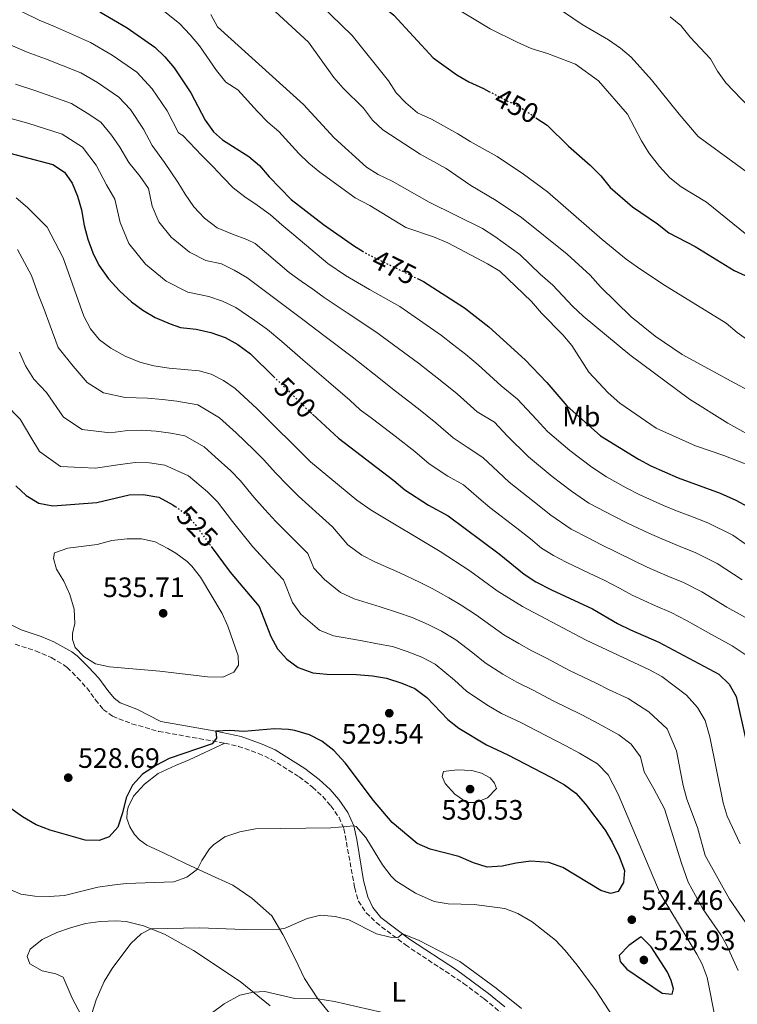
# Model space of a CAD drawing. Units: metres. Extents: x 590514 to 593960, y 4719770 to 4722127.
# Drawn here: x 591854 to 592110, y 4720819 to 4721170 of the extents above; entities that cross this region are included whole.
import ezdxf
from ezdxf.enums import TextEntityAlignment as Align

# ---------------------------------------------------------------- set-up
doc = ezdxf.new("R2010")
doc.units = ezdxf.units.M
doc.header["$MEASUREMENT"] = 0
doc.linetypes.add('DGN Style 3', pattern=[2.435890702152634, 1.739921930109024, -0.6959687720436097])
doc.linetypes.add('DGN Style 5', pattern=[1.217945351076317, 0.5219765790327072, -0.6959687720436097])
for name, color, linetype, lineweight in [('Barranco', 142, 'DGN Style 3', 13), ('Camino', 7, 'DGN Style 3', 0), ('Cota de curva de nivel directora', 7, 'Continuous', 0), ('Cota de punto acotado terreno', 7, 'Continuous', 0), ('Curva de nivel directora', 30, 'Continuous', 30), ('Curva de nivel directora no vista', 30, 'DGN Style 5', 30), ('Curva de nivel intermedia', 30, 'Continuous', 0), ('Etiqueta de uso rústico', 92, 'Continuous', 0), ('Línea de cambio de uso (parcela vista)', 92, 'Continuous', 0), ('Margen derecho', 7, 'Continuous', 0), ('Punto acotado terreno (símbolo)', 7, 'Continuous', 0)]:
    doc.layers.add(name, color=color, linetype=linetype, lineweight=lineweight)
doc.styles.add('Style-Arial', font='arial.ttf')

# ---------------------------------------------------------------- blocks, each defined once
blk = doc.blocks.new('5PATER')
at = {"layer": 'Barranco', "linetype": 'Continuous', "lineweight": 0}
h = blk.add_hatch(color=51, dxfattribs=at)
edge = h.paths.add_edge_path()
edge.add_ellipse((0, 0), major_axis=(-0.1095731443231308, -0.1110710700762829), ratio=0.9994222409660317, start_angle=0, end_angle=360)

msp = doc.modelspace()

# ---------------------------------------------------------------- linework, layer by layer
at = {"layer": 'Camino', "color": 7, "linetype": 'DGN Style 3', "lineweight": 0}
msp.add_polyline3d([(591852.7600000014, 4720947.480000002, 528.0099999999949), (591860.0300000003, 4720945.130000001, 528.6199999999953), (591865.6000000003, 4720942.720000002, 529.2400000000054), (591869.8999999987, 4720940.250000002, 529.820000000007), (591871.2699999987, 4720939.180000001, 530), (591874.9400000012, 4720935.560000002, 529.8500000000059), (591878.2699999993, 4720931.890000002, 529.179999999993), (591881.3899999997, 4720927.67, 529.1000000000059), (591884.1499999979, 4720924.240000002, 528.6999999999971), (591887.4699999995, 4720921.800000003, 528.0899999999965), (591894.3500000016, 4720919.110000002, 527.6300000000048), (591903.8900000012, 4720916.400000002, 526.300000000003), (591927.4699999979, 4720912.190000001, 524.4199999999984), (591932.3200000006, 4720911.050000001, 524.1100000000007), (591939.510000001, 4720908.540000001, 523.6600000000036), (591944.0399999997, 4720906.42, 523.3600000000007), (591953.9999999995, 4720900.230000001, 522.4499999999971), (591958.8099999975, 4720896.540000003, 521.8999999999943), (591962.4299999984, 4720893.150000001, 521.4499999999972), (591965.3099999973, 4720889.83, 521.0599999999978), (591968.230000001, 4720885.699999999, 520.6300000000047), (591969.980000001, 4720881.630000002, 520.1399999999994), (591973.800000001, 4720860.600000001, 517.0800000000017), (591975.1399999999, 4720855.84, 516.4100000000036), (591977.9299999994, 4720851.7, 516.2400000000052), (591981.480000001, 4720848.180000001, 515.8600000000007), (591991.9100000004, 4720840.230000001, 515), (592012.6299999984, 4720826.500000001, 513.8999999999943), (592019.9699999987, 4720820.970000001, 513.5899999999966), (592025.8400000005, 4720816.130000002, 513.7200000000012)], dxfattribs=at)
at = {"layer": 'Curva de nivel directora', "color": 30, "linetype": 'Continuous', "lineweight": 30, "flags": 128}
for points, elevation in [([(591961.0099999991, 4721203.41), (591962.5499999991, 4721198.54), (591964.829999999, 4721194.09), (591967.8699999988, 4721189.810000001), (591975.0799999996, 4721182.270000001), (591987.7799999998, 4721171.890000002), (592001.7899999999, 4721156.730000001), (592010.1899999997, 4721150.590000001), (592014.5199999993, 4721148.100000001), (592019.7000000004, 4721145.730000001), (592021.6299999994, 4721144.730000001)], 450), ([(591882.9199999986, 4721173.09), (591892.6500000005, 4721167.430000001), (591902.5700000003, 4721160.530000002), (591906.1399999998, 4721157.02), (591909.459999999, 4721153.080000001), (591915.4000000001, 4721144.170000002), (591920.4999999986, 4721134.460000002), (591923.449999999, 4721130.34), (591926.6199999986, 4721127.45), (591936.0499999988, 4721121.470000001), (591939.8899999988, 4721118.270000001), (591943.3199999998, 4721114.220000003), (591951.1399999985, 4721106.180000001), (591962.6599999986, 4721097.190000001), (591973.7299999995, 4721089.470000003), (591976.519999999, 4721087.78)], 475), ([(592038.3799999999, 4721135.330000001), (592042.400000001, 4721132.630000001), (592050.0599999987, 4721125.230000001), (592057.8099999981, 4721118.34), (592061.5799999988, 4721114.58), (592064.9599999984, 4721110.42), (592072.8799999999, 4721103.580000001), (592081.7299999989, 4721097.490000002), (592085.8300000007, 4721094.28), (592095.2499999995, 4721089.369999999), (592109.1599999992, 4721080.76), (592114.329999999, 4721078.49)], 450), ([(591844.3700000006, 4721124.37), (591866.119999999, 4721118.61), (591870.3300000001, 4721115.91), (591873.1100000006, 4721111.960000004), (591874.9700000002, 4721107.310000001), (591876.3699999994, 4721102.430000001), (591877.3899999987, 4721096.850000001), (591878.7000000008, 4721092.029999999), (591880.4100000006, 4721087.160000001), (591882.5900000001, 4721082.660000001), (591885.9699999995, 4721077.84), (591889.9999999995, 4721073.45), (591894.2099999984, 4721069.600000001), (591898.2499999997, 4721066.650000001), (591902.6699999986, 4721064.020000001), (591907.9799999994, 4721061.840000001), (591911.6600000008, 4721060.5), (591917.2399999998, 4721059.84), (591922.4500000001, 4721058.74), (591927.610000001, 4721056.860000002), (591932.1399999994, 4721054.430000002), (591936.6399999988, 4721051.070000002), (591944.9600000004, 4721042.940000001)], 500.0000000000005), ([(591996.3899999998, 4721077.82), (591998.3099999997, 4721076.87), (592012.9799999993, 4721067.520000001), (592021.5899999992, 4721060.75), (592034.6399999983, 4721048.990000002), (592042.2699999991, 4721040.840000002), (592049.4299999983, 4721032.480000001), (592061.3999999999, 4721021.810000001), (592074.99, 4721013.470000002), (592079.3899999987, 4721011.090000001), (592089.1699999998, 4721006.869999999), (592104.1700000003, 4721001.400000001), (592109.6899999988, 4720998.940000001), (592114.0699999998, 4720996.54)], 475), ([(591958.7599999983, 4721029.600000001), (591968.0299999998, 4721021.04), (591987.7699999987, 4721005.95), (591991.7299999994, 4721002.539999999), (592000.109999999, 4720997.080000001), (592007.17, 4720993.260000001), (592025.2699999983, 4720979.680000001), (592034.1799999999, 4720972.460000004), (592038.3999999999, 4720969.789999999), (592043.9900000001, 4720966.880000002), (592058.6199999994, 4720960.090000001), (592067.4999999999, 4720954.940000001), (592072.1800000003, 4720952.630000002), (592082.2699999999, 4720948.230000001), (592103.7099999997, 4720936.810000001), (592107.3799999999, 4720933.289999999), (592109.7899999995, 4720928.87), (592113.2999999986, 4720913.330000001)], 500.0000000000003), ([(591853.0000000006, 4721003.960000001), (591856.6699999986, 4721000.59), (591861.2100000004, 4720997.810000001), (591866.1300000001, 4720996.900000002), (591881.8899999983, 4720998.030000002), (591893.359999999, 4721000.76), (591898.3599999992, 4721000.850000001), (591903.9499999994, 4720999.91), (591909.0099999999, 4720997.17), (591909.7799999987, 4720996.630000002)], 525.0000000000002), ([(591922.66, 4720982.369999999), (591929.4100000003, 4720973.150000001), (591939.7900000005, 4720960.910000001), (591943.9199999989, 4720950.260000001), (591946.269999998, 4720945.850000001), (591949.5599999982, 4720942.12), (591953.5900000005, 4720939.17), (591958.9300000003, 4720937.260000001), (591963.9100000003, 4720936.800000003), (591974.4400000003, 4720936.699999999), (591980.169999999, 4720936.240000002), (591985.1, 4720935.390000002), (591990.6299999997, 4720933.650000001), (591995.2000000007, 4720931.640000002), (591999.5599999992, 4720928.539999999), (592007.0099999991, 4720920.680000001), (592010.9000000005, 4720917.54), (592020.78, 4720911.619999999), (592028.4199999999, 4720908.060000001), (592043.7399999998, 4720900.109999999), (592048.6300000004, 4720897.289999999), (592052.6699999993, 4720894.360000002), (592056.1499999996, 4720890.490000002), (592063.0899999997, 4720881.16), (592065.6400000001, 4720876.859999999), (592068.11, 4720871.740000002), (592070.039999999, 4720866.780000002), (592069.7100000004, 4720862.520000001), (592067.6999999987, 4720859.310000001), (592065.0199999987, 4720858.590000002), (592061.5299999996, 4720859.66), (592048, 4720867.840000001), (592042.98, 4720869.580000003), (592036.6299999997, 4720870.070000002), (592031.4100000005, 4720869.410000003), (592026.4299999983, 4720868.310000002), (592021.0100000004, 4720867.99), (592016.2299999992, 4720869.460000001), (592010.9299999997, 4720871.760000001), (592000.6700000003, 4720874.36), (591996.079999999, 4720876.360000002), (591987.2199999989, 4720883.949999999), (591980.5699999991, 4720891.730000001), (591970.4399999992, 4720905.199999999), (591966.3600000001, 4720909.630000002), (591962.0599999996, 4720912.850000001), (591957.6600000008, 4720915.220000002), (591952.4500000007, 4720916.720000002), (591950.1599999995, 4720917.03), (591945.1599999993, 4720917.260000001), (591934.3199999988, 4720916.320000002), (591929.3200000009, 4720916.660000001), (591924.3399999987, 4720916.470000002), (591924.5199999998, 4720913.930000001), (591922.9799999996, 4720911.949999999), (591907.6500000008, 4720906.779999999), (591903.1699999992, 4720904.33), (591898.1899999992, 4720901.08), (591894.5199999991, 4720897.210000001), (591892.3299999987, 4720892.720000001), (591890.9999999988, 4720887.380000001), (591889.3099999989, 4720882.270000001), (591886.230000001, 4720878.75), (591882.7199999996, 4720877.480000001), (591877.7199999995, 4720877.550000003), (591865.16, 4720881.170000001), (591860.1899999991, 4720883.030000002), (591855.2999999984, 4720885.940000001), (591851.2199999992, 4720888.830000001)], 525.0000000000001), ([(592076.1199999986, 4720842.949999999), (592075.7799999989, 4720842.940000001), (592071.5599999989, 4720840.050000001), (592068.0899999999, 4720836.449999999), (592068.4199999984, 4720834.279999999), (592070.7999999989, 4720831.57), (592083.4999999992, 4720823.000000001), (592087.0199999996, 4720822.650000002), (592087.5299999992, 4720824.520000001), (592086.6599999998, 4720827.490000002), (592085.2999999986, 4720830.510000001), (592079.5499999997, 4720839.520000001), (592076.1199999986, 4720842.949999999)], 525.0000000000006)]:
    msp.add_lwpolyline(points, dxfattribs=dict(at, elevation=elevation))
at = {"layer": 'Curva de nivel directora no vista', "color": 30, "linetype": 'DGN Style 5', "lineweight": 30, "flags": 128}
for points, elevation in [([(592021.6299999994, 4721144.730000001), (592033.4299999989, 4721138.640000002), (592038.3799999999, 4721135.330000001)], 450), ([(591976.519999999, 4721087.78), (591977.8099999987, 4721087), (591978.0700000002, 4721086.840000002), (591995.0399999997, 4721078.480000001), (591996.3899999998, 4721077.82)], 475), ([(591944.9600000004, 4721042.940000001), (591956.0200000001, 4721032.130000001), (591958.7599999983, 4721029.600000001)], 500.000000000001), ([(591909.7799999987, 4720996.630000002), (591913.1099999992, 4720994.289999999), (591916.5800000003, 4720990.690000001), (591922.66, 4720982.369999999)], 525.0000000000005)]:
    msp.add_lwpolyline(points, dxfattribs=dict(at, elevation=elevation))
at = {"layer": 'Curva de nivel intermedia', "color": 30, "linetype": 'Continuous', "lineweight": 0, "flags": 128}
for points, elevation in [([(591957.6500000019, 4721179.499999999), (591972.9299999992, 4721164.699999999), (591985.9200000003, 4721148.49), (591988.6300000014, 4721144.220000001), (591992.0800000003, 4721140.609999998), (591996.230000001, 4721137.100000001), (592001.1900000009, 4721134.810000001), (592010.61, 4721129.63), (592015.010000001, 4721126.829999999), (592024.6, 4721121.470000001), (592034.0400000013, 4721115.17)], 455), ([(592041.3000000012, 4721177.949999999), (592054.8799999999, 4721168.600000001), (592064.3500000006, 4721163.159999999), (592068.6500000008, 4721160.140000001), (592072.4500000007, 4721156.890000001), (592079.6700000004, 4721148.800000001), (592089.4699999995, 4721136.569999999), (592096.3200000002, 4721128.65), (592117.4500000017, 4721113.130000002)], 440), ([(591855.1900000012, 4721173.109999998), (591861.2599999997, 4721170.12), (591866.7900000017, 4721167.86)], 480), ([(591903.1600000004, 4721175.5), (591911.320000001, 4721168.929999999), (591915.1100000018, 4721164.890000001), (591918.4800000002, 4721160.929999999), (591924.4700000006, 4721152.199999998), (591927.8600000013, 4721147.949999999), (591932.0999999992, 4721145.32), (591939.1600000003, 4721137.54), (591942.8799999995, 4721133.730000001), (591946.7000000017, 4721130.409999999), (591953.8499999997, 4721122.579999999), (591957.4700000008, 4721119.06), (591961.350000001, 4721115.900000001), (591973.9400000018, 4721106.759999999), (591979.160000001, 4721103.960000001), (591992.0199999999, 4721096.109999998), (592001.9100000006, 4721092.800000001), (592007.0700000017, 4721090.67)], 470), ([(591945.4600000011, 4721173.220000001), (591957.3400000011, 4721162.33), (591966.4200000004, 4721149.699999999), (591969.6799999994, 4721145.899999999), (591976.9000000012, 4721138.689999999), (591980.1900000013, 4721134.429999998), (591983.79, 4721130.960000002), (591997.180000001, 4721122.269999999), (592006.3699999999, 4721117.220000001), (592015.2500000002, 4721111.100000001), (592024.2800000003, 4721105.8), (592033.2700000004, 4721099.759999999), (592049.5500000012, 4721086.59), (592057.7300000021, 4721079.119999999), (592061.4600000003, 4721075.02), (592072.4200000018, 4721064.34), (592080.9600000001, 4721057.34), (592090.6100000015, 4721050.869999998), (592109.3400000001, 4721040.59), (592114.2300000007, 4721038)], 460.0000000000001), ([(592007.7600000001, 4721175.720000001), (592022.1600000013, 4721167.070000002), (592031.7700000004, 4721162.24), (592036.7400000015, 4721160.07), (592042.5799999997, 4721158.239999999), (592052.5599999998, 4721154.470000002), (592060.7000000004, 4721148.430000001), (592071.1100000018, 4721136.539999999), (592076.0899999996, 4721127.060000001), (592078.6800000002, 4721122.79), (592082.4800000022, 4721117.91), (592086.1600000013, 4721113.849999999), (592090.2100000015, 4721110.63), (592099.2400000016, 4721105.230000001), (592115.5800000008, 4721091.96)], 445), ([(591922.5500000005, 4721172.140000001), (591924.8500000006, 4721167.690000001), (591955.5900000011, 4721140.029999999), (591966.4699999996, 4721128.099999999), (591977.9699999996, 4721117.699999998), (591982.1900000018, 4721115.029999999), (591987.1400000006, 4721112.640000001), (592000.3799999995, 4721105.21), (592019.400000001, 4721095.76), (592023.7999999998, 4721092.890000001), (592032.66, 4721086.529999998), (592039.910000001, 4721079.470000001), (592044.4100000004, 4721075.640000001), (592051.4600000001, 4721068.109999998), (592055.28, 4721064.489999999), (592071.9600000011, 4721050.73), (592093.22, 4721034.939999999), (592106.8900000004, 4721026.38), (592129.9200000018, 4721013.539999999), (592134.0900000003, 4721010.789999999), (592143.5700000019, 4721006.119999997), (592157.1799999997, 4720997.13), (592166.5800000009, 4720991.66), (592171.1100000016, 4720989.470000001)], 465.0000000000001), ([(592086.2500000007, 4721171.3), (592090.1500000011, 4721168.159999999), (592093.4700000003, 4721164.100000001), (592100.7000000011, 4721156.289999999), (592103.2000000001, 4721151.960000001), (592106.1700000007, 4721147.810000001), (592117.3300000009, 4721136.17)], 435.0000000000001), ([(591866.7900000017, 4721167.86), (591879.5600000012, 4721162.189999999), (591887.3399999997, 4721157.660000001), (591896.1200000017, 4721151.599999999), (591901.6400000004, 4721145.649999999), (591906.9400000002, 4721137.73), (591911.0300000004, 4721129.96), (591912.5500000003, 4721128.95), (591919.3000000005, 4721121.849999999), (591923.3700000008, 4721117.800000001), (591926.850000001, 4721114.039999999), (591930.4699999997, 4721110.319999999), (591934.5800000003, 4721107.099999999), (591939.0199999993, 4721104.079999999), (591943.7600000001, 4721100.720000001), (591947.8799999997, 4721097.109999999), (591952.1300000009, 4721093.550000002), (591964.2600000012, 4721083.350000001), (591970.4999999997, 4721078.989999999), (591979.1100000017, 4721074.060000001), (591989.8499999996, 4721067.920000001), (591998.0700000006, 4721062.259999999), (592004.7800000006, 4721057.619999998), (592008.7200000013, 4721054.539999999), (592013.2600000009, 4721050.980000001), (592017.7900000016, 4721047.109999998), (592026.0500000005, 4721039.699999999), (592031.8799999999, 4721034.92), (592038.6500000004, 4721027.679999998), (592042.5799999997, 4721023.429999999), (592050.5700000006, 4721016.59), (592058.3600000001, 4721010.659999999), (592063.6200000017, 4721007.220000001), (592070.6, 4721003.310000001), (592075.2400000002, 4721000.890000001), (592083.9300000007, 4720997.01), (592088.6, 4720995.109999999), (592094.2100000002, 4720992.880000001), (592099.7900000014, 4720990.769999999), (592108.5900000014, 4720986.399999999), (592117.4200000003, 4720980.25)], 480), ([(591849.9100000015, 4721161.829999999), (591857.0399999997, 4721158.680000001), (591863.6, 4721156.349999999), (591876.2000000018, 4721151.3), (591882.04, 4721147.899999999), (591889.6799999999, 4721142.679999999), (591893.8100000005, 4721138.219999999), (591898.490000001, 4721131.279999999), (591901.550000001, 4721125.460000001), (591905.9600000011, 4721119.399999999), (591910.7000000018, 4721112.32), (591913.3600000017, 4721108.050000001), (591916.4999999999, 4721103.5), (591920.2800000019, 4721099.439999999), (591924.7800000012, 4721096.079999999), (591930.290000001, 4721093.759999999), (591935.3600000005, 4721091.88), (591938.3100000008, 4721090.399999999), (591950.4500000001, 4721080.09), (591954.7100000003, 4721077.029999998), (591958.8900000001, 4721074.109999999), (591962.9300000013, 4721071.139999999), (591971.1700000003, 4721065.689999999), (591981.4000000006, 4721058.970000001), (591989.3900000014, 4721053.029999999), (591996.5900000009, 4721047.71), (592000.5400000005, 4721044.640000001), (592004.9300000004, 4721041.220000002), (592010.2900000003, 4721036.82), (592017.4699999997, 4721030.409999999), (592023.65, 4721026.699999999), (592028.2300000021, 4721021.810000001), (592035.7300000011, 4721014.390000001), (592044.2400000005, 4721007.359999998), (592051.0600000002, 4721002.13), (592057.3099999996, 4720997.859999998), (592066.2200000013, 4720993.149999999), (592071.0800000007, 4720990.689999999), (592078.6800000002, 4720987.15), (592083.3200000004, 4720985.069999999), (592089.8499999995, 4720982.319999999), (592095.4100000005, 4720980.130000002), (592103.1200000019, 4720976.27), (592111.9500000008, 4720970.480000001)], 485.0000000000001), ([(591852.8100000006, 4721147.24), (591860.4100000003, 4721144.829999999), (591872.8400000001, 4721140.4), (591878.3699999999, 4721136.99), (591883.2300000014, 4721133.76), (591887.0900000016, 4721129.12), (591890.0300000008, 4721124.84), (591893.2500000017, 4721119.31), (591897.320000002, 4721114.300000001), (591900.2400000012, 4721110.050000002), (591901.6400000004, 4721103.810000001), (591903.9699999995, 4721098.180000001), (591908.4199999997, 4721092.659999999), (591914.9100000006, 4721087.3), (591920.7500000012, 4721084.409999999), (591926.3000000012, 4721083.220000001), (591930.7900000017, 4721080.930000001), (591935.2900000011, 4721078.369999997), (591944.3500000002, 4721071.529999998), (591948.690000001, 4721068.37), (591955.3600000008, 4721063.279999998), (591963.2400000021, 4721057.319999999), (591972.9400000004, 4721050.019999999), (591980.7200000011, 4721043.800000001), (591988.39, 4721037.810000001), (591996.6, 4721031.449999999), (592002.7800000003, 4721026.529999999), (592008.8900000011, 4721021.119999998), (592013.9200000003, 4721017.84), (592019.5199999994, 4721014.089999998), (592024.9100000006, 4721008.970000001), (592028.8700000015, 4721005.349999999), (592037.9200000016, 4720998.130000002), (592043.7599999999, 4720993.59), (592051.0100000009, 4720988.509999999), (592057.0800000017, 4720985.489999999), (592061.8300000014, 4720982.99), (592066.9299999998, 4720980.489999999), (592073.4299999997, 4720977.3), (592078.0499999998, 4720975.029999998), (592085.4800000018, 4720971.75), (592091.0300000019, 4720969.499999999), (592097.6400000012, 4720966.140000001), (592106.4700000002, 4720960.71), (592113.1500000011, 4720957.069999999)], 490.0000000000001), ([(591848.5900000005, 4721135.800000001), (591857.2200000007, 4721133.319999999), (591869.4800000007, 4721129.5), (591876.7800000008, 4721124.84), (591881.5700000008, 4721118.399999999), (591885.3000000012, 4721111.34), (591888.3099999998, 4721106.24), (591890.1700000018, 4721097.92), (591893.2800000008, 4721090.42), (591899.2100000008, 4721083.050000001), (591906.5800000002, 4721076.970000001), (591914.3600000008, 4721073.130000001), (591921.7700000005, 4721071.529999998), (591926.6200000008, 4721069.840000001), (591931.450000001, 4721067.609999999), (591938.2500000005, 4721062.980000001), (591942.6700000016, 4721059.720000001), (591947.7900000003, 4721055.430000001), (591955.3000000004, 4721048.949999998), (591964.4800000003, 4721041.08), (591972.0399999997, 4721034.569999999), (591975.7800000013, 4721031.13), (591980.2000000003, 4721027.899999999), (591984.1600000011, 4721024.859999999), (591988.2800000005, 4721021.689999998), (591995.2699999999, 4721016.240000002), (592000.3100000003, 4721011.829999999), (592007.0100000014, 4721007.460000001), (592012.6600000019, 4721004.41), (592018.0399999997, 4720999.619999998), (592022.0200000005, 4720996.300000001), (592031.5900000016, 4720988.909999999), (592036.4500000009, 4720985.060000001), (592040.4699999997, 4720981.810000001), (592044.7099999998, 4720979.15), (592049.1800000002, 4720976.819999999), (592057.4500000004, 4720972.829999999), (592062.7700000001, 4720970.289999999), (592068.1900000004, 4720967.440000001), (592072.7700000004, 4720964.99), (592081.1200000009, 4720961.189999999), (592086.6500000008, 4720958.859999999), (592092.1600000005, 4720956.01), (592100.9900000017, 4720950.940000001), (592108.4300000004, 4720946.939999999), (592115.5800000008, 4720942.119999998)], 495), ([(592034.0400000013, 4721115.17), (592042.5500000007, 4721108.84), (592062.0800000017, 4721091.899999999), (592070.6200000001, 4721084.87), (592074.6800000014, 4721081.949999998), (592083.6700000013, 4721075.909999999), (592106.2800000003, 4721061.99), (592110.240000001, 4721058.67), (592123.0300000006, 4721049.560000001)], 455), ([(591853.1300000002, 4721106.759999999), (591857.0900000011, 4721103.349999998), (591864.1100000017, 4721096.289999999), (591869.8499999995, 4721085.279999999), (591877.2300000022, 4721064.539999999), (591879.6500000008, 4721060.029999998), (591882.8300000014, 4721056.109999999), (591886.8600000015, 4721053.140000001), (591891.9500000009, 4721050.279999998), (591897.2000000014, 4721048.13), (591902.1700000003, 4721046.850000001), (591907.6300000007, 4721046.029999999), (591918.3600000017, 4721045.059999999), (591922.5800000018, 4721043.850000001)], 505), ([(592007.0700000017, 4721090.67), (592021.1800000002, 4721083.23), (592025.6200000015, 4721080.55), (592036.8300000009, 4721069.769999999), (592040.4100000015, 4721065.599999998), (592048.0600000004, 4721057.92), (592051.1800000007, 4721054.009999999), (592057.3400000009, 4721044.55), (592064.1900000017, 4721037.180000001), (592068.3400000002, 4721033.460000001), (592081.2599999995, 4721024.59), (592095.3099999999, 4721018.310000001), (592105.4100000006, 4721014.849999999), (592115.2000000008, 4721011.029999998)], 470), ([(591853.5100000004, 4721088.34), (591858.5900000008, 4721079.09), (591861.100000001, 4721072.029999998), (591862.9900000019, 4721067.21), (591865.1900000013, 4721061.079999999), (591868.03, 4721053.390000001), (591873.3899999999, 4721046.670000001), (591878.39, 4721040.84), (591884.2599999997, 4721037.16), (591891.9300000007, 4721035.499999999), (591899.9700000007, 4721035.32), (591905.3100000005, 4721034.739999999), (591910.4400000003, 4721034.17), (591917.9200000014, 4721032.869999998), (591925.6399999995, 4721028.3), (591931.5400000004, 4721022.850000001), (591937.8900000006, 4721016.86), (591941.4199999999, 4721013.319999999), (591945.5599999995, 4721008.659999999), (591949.9200000003, 4721004.07), (591953.8000000007, 4721000.310000001), (591961.1900000002, 4720993.619999998), (591965.8400000016, 4720989.42), (591971.3500000013, 4720982.91), (591976.4000000005, 4720979.32), (591980.9500000014, 4720976.92), (591989.8899999998, 4720972.95), (591996.8600000015, 4720969.609999998), (592001.4200000011, 4720967.42), (592007.3800000001, 4720964.080000001), (592011.8100000003, 4720961.45), (592017.2500000007, 4720957.849999999), (592022.3800000004, 4720954.179999999), (592026.9500000014, 4720950.890000001), (592032.3100000013, 4720947.699999999), (592037.0200000008, 4720945.109999998), (592042.24, 4720942.470000001), (592050.4400000009, 4720938.139999999), (592059.9600000005, 4720933.56), (592064.5800000007, 4720931.269999999), (592071.3399999999, 4720928.119999999), (592078.6399999999, 4720923.34), (592085.1900000012, 4720917.289999999), (592088.5300000006, 4720909.449999998), (592090.0100000004, 4720901.999999999), (592090.9100000011, 4720897.07), (592092.2300000021, 4720892.249999999), (592096.0600000009, 4720882.13), (592098.760000001, 4720872.179999999), (592107.4300000013, 4720856.600000001), (592114.3200000002, 4720846.57)], 510), ([(591854.3300000007, 4721051.680000001), (591856.4000000004, 4721046.749999999), (591859.4300000012, 4721042.07), (591863.9500000008, 4721037.24), (591869.9299999999, 4721028.55), (591876.5800000018, 4721024.050000001), (591886.6500000014, 4721022.88), (591891.9800000022, 4721023.659999999), (591897.7600000001, 4721023.8), (591902.9900000005, 4721023.439999999), (591908.2800000011, 4721022.75), (591913.27, 4721021.88), (591920.1000000008, 4721017.929999999), (591924.0300000003, 4721014.289999999), (591929.6300000015, 4721009.33), (591933.1400000008, 4721005.769999999), (591937.8700000005, 4720999.98), (591941.7599999997, 4720995.57), (591945.6700000013, 4720991.259999998), (591952.75, 4720984.249999999), (591957.1500000011, 4720979.91), (591959.2200000009, 4720974.590000001), (591962.9900000016, 4720970.560000001), (591968.8000000009, 4720965.939999999), (591973.610000001, 4720963.699999998), (591982.8899999993, 4720960.890000001), (591989.3900000014, 4720958.640000001), (591994.3400000001, 4720957.029999998), (591999.9600000016, 4720954.519999999), (592004.7500000015, 4720952.179999999), (592009.9000000014, 4720949.109999999), (592015.9200000007, 4720944.42), (592020.2999999995, 4720940.819999999), (592026.6000000006, 4720936.789999999), (592031.6100000017, 4720933.949999998), (592037.64, 4720931), (592044.5800000002, 4720927.350000001), (592054.5500000013, 4720922.41), (592059.2600000009, 4720919.939999999), (592067.9900000015, 4720915.189999999), (592072.4100000005, 4720911.829999999), (592075.7300000021, 4720907.32), (592077.0599999996, 4720901.970000001), (592080.5199999998, 4720895.890000001), (592084.2800000015, 4720888.750000001), (592090.3000000009, 4720869.350000001), (592092.6800000013, 4720862.59), (592097.9100000017, 4720853.150000001), (592104.3400000001, 4720843.779999998), (592106.4000000008, 4720840.29), (592110.5000000002, 4720831.039999999)], 515.0000000000001), ([(591922.5800000018, 4721043.850000001), (591927.0700000002, 4721041.519999999), (591931.1900000017, 4721038.680000001), (591939.0500000007, 4721031.42), (591958.0800000011, 4721012.56), (591974.5200000008, 4720998.920000001), (591979.7100000008, 4720995.269999999), (592004.3300000014, 4720980.579999999), (592014.8099999998, 4720973.640000001), (592024.6, 4720966.58), (592033.600000001, 4720960.96), (592056.3000000016, 4720948.929999999), (592078.9100000004, 4720938.390000001), (592083.3099999992, 4720936.020000001), (592092.1500000015, 4720929.300000002), (592096.0200000008, 4720924.939999999), (592098.7800000012, 4720920.279999998), (592100.4800000021, 4720914.48), (592105.1600000004, 4720890.92), (592106.64, 4720886.140000001), (592111.2600000001, 4720876.34)], 505), ([(591849.3200000015, 4721033.09), (591854.5099999994, 4721027.810000001), (591858.2900000013, 4721021.349999999), (591861.4600000008, 4721016.25), (591868.8900000005, 4721010.930000001), (591876.3200000003, 4721010.51), (591881.3800000007, 4721010.250000001), (591889.3700000015, 4721011.429999999), (591895.5600000008, 4721012.279999998), (591900.6700000004, 4721012.15), (591906.1100000008, 4721011.33), (591914.5599999997, 4721007.550000001), (591921.3700000005, 4721001.810000001), (591924.8600000017, 4720998.23), (591930.1800000014, 4720991.300000001), (591933.6000000013, 4720987.069999999), (591937.5399999997, 4720982.199999999), (591944.3100000002, 4720974.880000001), (591948.4699999997, 4720970.410000001), (591951.5699999998, 4720962.429999999), (591954.6299999999, 4720958.2), (591961.2000000012, 4720952.55), (591966.2700000008, 4720950.48), (591975.900000002, 4720948.819999998), (591981.9100000003, 4720947.67), (591987.2600000014, 4720946.640000001), (591992.5300000019, 4720944.95), (591997.6900000006, 4720942.92), (592002.5499999999, 4720940.37), (592009.4500000001, 4720934.67), (592013.650000002, 4720930.75), (592020.9000000008, 4720925.880000002), (592026.2000000003, 4720922.789999999), (592033.0300000011, 4720919.529999999), (592038.7199999996, 4720916.55), (592049.1500000012, 4720911.259999999), (592053.9400000012, 4720908.619999999), (592060.3300000017, 4720904.779999999), (592064.2000000007, 4720900.84), (592067.7300000022, 4720893.999999999), (592082.7500000005, 4720858.619999998), (592095.7999999993, 4720836.880000001), (592097.6900000004, 4720833.32), (592099.4699999996, 4720828.650000001), (592102.6200000012, 4720813.060000001)], 520), ([(591892.6399999993, 4720985.109999999), (591887.2300000002, 4720984.49), (591882.02, 4720983.050000001), (591871.5200000014, 4720981.779999998), (591866.8000000007, 4720980.050000001), (591866.4400000008, 4720978.08), (591867.4700000011, 4720974.230000001), (591870.0500000007, 4720969.949999998), (591872.2700000001, 4720965.189999999), (591873.7800000011, 4720959.939999999), (591873.9700000011, 4720954.939999999), (591873.1200000017, 4720951.369999999), (591873.1500000008, 4720949.17), (591874.17, 4720946.349999999), (591877.2000000009, 4720943.109999998), (591881.4299999999, 4720940.439999999), (591886.3400000005, 4720939.42), (591904.3099999992, 4720937.939999998), (591921.3300000001, 4720935.810000001), (591926.7599999993, 4720935.789999999), (591930.7500000015, 4720937.509999999), (591932.3800000009, 4720940.029999998), (591932.2800000003, 4720943.4), (591928.6100000001, 4720953.92), (591926.5300000014, 4720958.460000002), (591918.8700000015, 4720971.460000001), (591915.7199999999, 4720975.349999998), (591914.0500000002, 4720977), (591910.0300000013, 4720979.98), (591907.1800000014, 4720981.689999999), (591902.6999999998, 4720983.980000001), (591897.8200000006, 4720985.069999999), (591892.6399999993, 4720985.109999999)], 530.0000000000001), ([(592010.400000002, 4720902.680000001), (592005.430000001, 4720902.119999999), (592004.9500000004, 4720900.250000001), (592006.1100000006, 4720897.779999998), (592009.5400000016, 4720893.960000001), (592013.7400000015, 4720891.08), (592017.120000001, 4720891.029999998), (592021.1500000011, 4720892.66), (592024.3300000017, 4720896.029999998), (592023.6700000003, 4720897.970000001), (592022.0800000009, 4720899.810000001), (592019.020000001, 4720901.529999999), (592015.5400000007, 4720902.41), (592010.400000002, 4720902.680000001)], 530.0000000000001), ([(592065.8200000012, 4720814.739999999), (592059.9300000014, 4720823.859999998), (592053.1299999999, 4720832.949999999), (592048.9000000008, 4720838.26), (592045.4500000019, 4720841.880000001), (592037.1300000004, 4720848.499999999), (592031.9800000006, 4720851.380000001), (592027.3200000002, 4720853.180000001), (592016.4500000004, 4720854.590000001), (592007.0800000007, 4720854.839999998), (592002.1699999999, 4720855.76), (591995.4300000009, 4720858.640000001), (591988.5100000007, 4720863.07), (591986.7899999997, 4720864.779999998), (591983.7600000009, 4720868.789999999), (591977.7400000016, 4720878.59), (591974.3100000006, 4720882.439999999), (591973.4600000012, 4720882.67), (591965.2900000017, 4720882.019999999), (591938.4300000014, 4720881.59), (591932.8800000015, 4720880.579999999), (591927.5199999993, 4720878.789999999), (591923.4000000021, 4720875.939999999), (591922.060000001, 4720874.460000001), (591919.2800000005, 4720870.300000002), (591917.7400000005, 4720867.279999999), (591913.9600000007, 4720864.439999999), (591909.2600000001, 4720862.680000001), (591892.2700000005, 4720862.08), (591887.2900000005, 4720861.570000002), (591882.2600000014, 4720860.810000001), (591870.3700000002, 4720857.859999998), (591864.8499999993, 4720857.480000001), (591859.7599999999, 4720857.659999999), (591854.8100000012, 4720858.380000001), (591841.3200000018, 4720864.199999999)], 520), ([(592033.2700000004, 4720817.529999998), (592024.2500000013, 4720824.739999999), (592011.2800000005, 4720834.25), (591996.5599999996, 4720841.859999998), (591990.8399999997, 4720844.17), (591989.15, 4720842.82), (591986.4100000019, 4720843.03), (591981.5400000014, 4720844.17), (591971.7400000001, 4720849.230000001), (591966.8600000008, 4720850.33), (591961.5600000012, 4720850.849999999), (591956.8100000013, 4720849.7), (591949.0100000006, 4720846.170000001), (591947.0400000014, 4720845.8), (591934.1700000013, 4720845.720000001), (591918.6100000021, 4720846.329999999), (591901.0800000017, 4720846.000000001), (591897.6300000005, 4720844.140000001), (591894.0099999995, 4720840.679999999), (591887.3300000008, 4720831.859999998), (591884.51, 4720827.220000001), (591881.6700000013, 4720820.630000001), (591879.1900000003, 4720813.159999999)], 515.0000000000001), ([(591983.3000000005, 4720816.259999999), (591966.5800000014, 4720819.980000001), (591960.6800000005, 4720820.929999999), (591952.4100000003, 4720821.109999999), (591941.7100000004, 4720823.600000001), (591937.7800000011, 4720823.310000001), (591932.9000000017, 4720822.24), (591927.3200000004, 4720819.199999998), (591922.6700000013, 4720815.81)], 510)]:
    msp.add_lwpolyline(points, dxfattribs=dict(at, elevation=elevation))
at = {"layer": 'Línea de cambio de uso (parcela vista)', "color": 92, "linetype": 'Continuous', "lineweight": 0}
for points in [[(591969.0999999996, 4720810.680000001, 509.5899999999965), (591960.6799999997, 4720820.930000001, 510.6600000000035), (591955.8799999999, 4720828.25, 511.9600000000065), (591952.6100000005, 4720835.25, 513.6399999999994), (591948.1299999999, 4720843.939999999, 515.3999999999943), (591944.2699999996, 4720850.539999999, 515.8600000000006), (591937.0800000001, 4720856.9, 517.1600000000036), (591930.3700000001, 4720861.550000001, 518.2299999999959), (591921.4000000004, 4720865.630000001, 519.8300000000017), (591913.4299999997, 4720869.230000001, 522.1999999999971), (591905.6399999997, 4720873.08, 522.5800000000017), (591899.7400000002, 4720875.789999999, 523.5800000000017), (591897.0700000003, 4720877.76, 523.7299999999959), (591895.2800000003, 4720879.59, 523.7299999999959), (591893.5800000001, 4720882.310000001, 524.1100000000006), (591892.5599999996, 4720885.32, 524.8000000000029), (591892.6699999999, 4720887.720000001, 524.8000000000029), (591893.04, 4720889.390000001, 524.8000000000029), (591894.9400000004, 4720893.230000001, 524.6499999999943), (591898.8899999997, 4720897.600000001, 524.1900000000023), (591903.7800000003, 4720901.33, 523.8099999999977), (591909.9000000004, 4720904.26, 523.7299999999959), (591914.7599999999, 4720906.230000001, 524.029999999999), (591927.4699999997, 4720912.189999999, 524.4199999999983)], [(591877.2999999998, 4720813.16, 515.570000000007), (591873.0800000001, 4720821.27, 515.8800000000047), (591869.8399999999, 4720828.710000001, 516.1900000000023), (591867.2800000003, 4720829.890000001, 517.4900000000052), (591862.3700000001, 4720830.949999999, 517.8699999999953), (591857.9800000004, 4720833.480000001, 517.4900000000052), (591856.9699999997, 4720836.060000001, 517.4900000000052), (591858.0599999996, 4720838.720000001, 517.4900000000052), (591862.4100000003, 4720842.100000001, 517.4100000000036), (591867.5599999996, 4720844.67, 517.4100000000036), (591872.4800000004, 4720846.359999999, 517.179999999993), (591877.79, 4720847.850000001, 517.029999999999), (591883.1600000003, 4720848.560000001, 517.029999999999), (591888.6399999997, 4720848.789999999, 516.2599999999948), (591892.3600000005, 4720848.550000001, 515.8000000000029), (591898.4500000002, 4720847.02, 515.1199999999953), (591906.0199999996, 4720844.09, 514.429999999993), (591916.3300000001, 4720838.220000001, 512.3600000000006), (591933.0199999996, 4720827.210000001, 510.3800000000047), (591943.6100000005, 4720818.550000001, 508.5399999999936)]]:
    msp.add_polyline3d(points, dxfattribs=at)
at = {"layer": 'Margen derecho', "color": 7, "linetype": 'Continuous', "lineweight": 0}
msp.add_polyline3d([(591846.5199999987, 4720956.670000001, 526.7100000000064), (591854.8299999969, 4720952.570000002, 528.0099999999949), (591861.9699999982, 4720950.27, 528.6199999999953), (591866.5599999992, 4720948.340000001, 529.0800000000019), (591872.9699999975, 4720944.810000001, 529.820000000007), (591874.8999999987, 4720943.310000001, 530), (591878.9099999986, 4720939.359999999, 529.8500000000059), (591882.5199999984, 4720935.360000002, 529.179999999993), (591885.7300000004, 4720931.029999999, 529.1000000000059), (591887.979999999, 4720928.240000002, 528.6999999999971), (591890.1400000004, 4720926.640000002, 528.0899999999965), (591896.1000000016, 4720924.310000001, 527.6300000000048), (591904.6999999981, 4720919.930000002, 526.300000000003), (591924.3399999987, 4720916.470000002, 524.6699999999984), (591933.3299999986, 4720914.52, 524.1100000000007), (591940.8700000001, 4720911.890000002, 523.6600000000036), (591945.3999999985, 4720909.790000003, 523.3899999999995), (591956.0599999982, 4720903.210000002, 522.4499999999971), (591961.1499999977, 4720899.290000002, 521.8999999999943), (591965.0399999992, 4720895.65, 521.4499999999972), (591968.1499999983, 4720892.060000001, 521.0599999999978), (591971.3999999982, 4720887.470000003, 520.6300000000047), (591973.4600000012, 4720882.670000001, 520.1399999999994), (591974.5199999985, 4720877.830000003, 519.5200000000042), (591976.9400000015, 4720863.180000001, 517.3500000000059), (591978.4600000014, 4720857.380000002, 516.4100000000036), (591980.2899999997, 4720853.590000001, 516.2400000000052), (591983.1099999984, 4720850.060000001, 515.8600000000007), (591993.3500000021, 4720842.260000001, 515), (592010.0599999978, 4720831.300000002, 514.0899999999965), (592021.5100000009, 4720822.92, 513.5899999999966), (592027.3799999983, 4720818.080000001, 513.7200000000012)], dxfattribs=at)

# ---------------------------------------------------------------- block references
at = {"layer": 'Punto acotado terreno (símbolo)', "color": 7, "linetype": 'Continuous', "lineweight": 0, "xscale": 10, "yscale": 10, "zscale": 10}
for p in [(591905.5100000018, 4720958.53, 535.7100000000064), (591986.1399999993, 4720922.880000002, 529.5399999999936), (591871.6599999999, 4720899.880000002, 528.6900000000023), (592014.9499999986, 4720895.800000001, 530.529999999999), (592072.6099999994, 4720849.210000004, 524.4600000000064), (592076.9200000011, 4720834.84, 525.929999999993)]:
    msp.add_blockref('5PATER', p, dxfattribs=at)

# ---------------------------------------------------------------- texts
at = {"layer": 'Cota de curva de nivel directora', "color": 7, "linetype": 'Continuous', "lineweight": 0, "style": 'Style-Arial'}
for s, rotation, p in [('450', 332.67079, (592031.5592253627, 4721139.611231061, 450)), ('475', 333.77334, (591987.8833339884, 4721082.008943237, 475)), ('500', 315.65926, (591952.5838758255, 4721035.491365673, 500)), ('525', 313.85796, (591917.7216114722, 4720989.498824942, 525))]:
    msp.add_text(s, height=7.000000000000002, rotation=rotation, dxfattribs=at).set_placement(p, align=Align.MIDDLE_CENTER)
at = {"layer": 'Cota de punto acotado terreno', "color": 7, "linetype": 'Continuous', "lineweight": 0, "style": 'Style-Arial'}
for s, p in [('535.71', (591884.0199999987, 4720964.300000002, 535.7100000000064)), ('529.54', (591969.199999999, 4720911.989999999, 529.5399999999936)), ('528.69', (591875.1600000008, 4720903.380000002, 528.6900000000023)), ('530.53', (592004.8200000013, 4720884.900000001, 530.529999999999)), ('524.46', (592076.11, 4720852.71, 524.4600000000064)), ('525.93', (592080.4200000018, 4720838.34, 525.929999999993))]:
    msp.add_text(s, height=7.000000000000002, dxfattribs=at).set_placement(p)
at = {"layer": 'Etiqueta de uso rústico', "color": 92, "linetype": 'Continuous', "lineweight": 0, "style": 'Style-Arial'}
for s, p in [('Mb', (592054.6102462433, 4721028.690009999, 475.1600000000035)), ('L', (591989.501420378, 4720823.480010002, 511.6399999999995))]:
    msp.add_text(s, height=7.000000000000002, dxfattribs=at).set_placement(p, align=Align.MIDDLE_CENTER)

doc.saveas('drawing.dxf')
